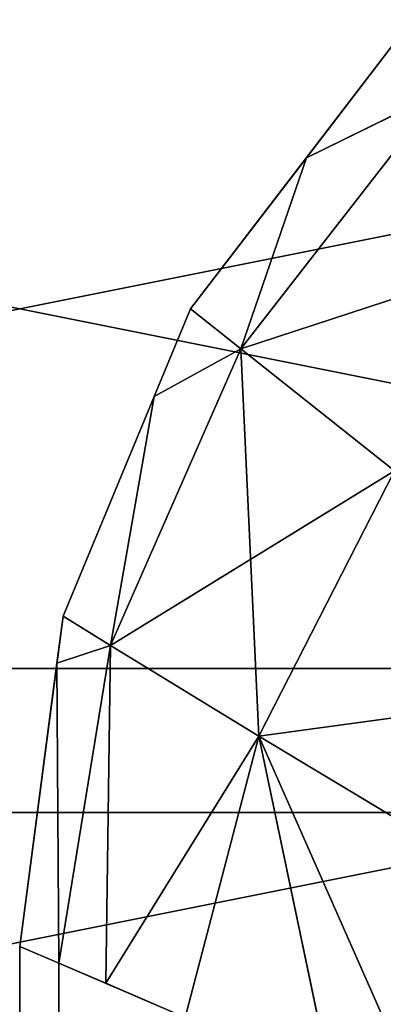
# Model space of a CAD drawing. Units: centimetres. Extents: x -297 to 258, y -220 to 220.
# Drawn here: x 27 to 27, y 7 to 7 of the extents above; entities that cross this region are included whole.
import ezdxf

# ---------------------------------------------------------------- set-up
doc = ezdxf.new("R2010")
doc.units = ezdxf.units.CM
doc.header["$LTSCALE"] = 2.54

# ---------------------------------------------------------------- blocks, each defined once
blk = doc.blocks.new('Grupa#823')
at = {"color": 18, "true_color": 0x000000}
for p, q in [((0.8, 9.8), (9, 9.8)), ((0.8, 9.8, 1), (9, 9.8, 1)), ((0.8, 9.8), (9, 9.8)), ((0.8, 9.8, 1), (9, 9.8, 1))]:
    blk.add_line(p, q, dxfattribs=at)
mesh = blk.add_polyface(dxfattribs=at)
corners = [(0.00985, 9.12515), (0, 0.8), (0, 9), (0.00985, 0.67485), (0.03915, 9.24721), (0.03915, 0.55279), (0.08719, 9.36319), (0.08719, 0.43681), (0.15279, 0.32977), (0.15279, 9.47023), (0.23431, 9.56569), (0.23431, 0.23431), (0.32977, 9.64721), (0.32977, 0.15279), (0.43681, 9.71281), (0.43681, 0.08719), (0.55279, 0.03915), (0.55279, 9.76085), (0.67485, 9.79015), (0.67485, 0.00985), (0.8, 9.8), (0.8, 0), (9, 9.8), (9, 0), (9.12515, 9.79015), (9.12515, 0.00985), (9.24721, 9.76085), (9.24721, 0.03915), (9.36319, 9.71281), (9.36319, 0.08719), (9.47023, 9.64721), (9.47023, 0.15279), (9.56569, 0.23431), (9.56569, 9.56569), (9.64721, 0.32977), (9.64721, 9.47023), (9.71281, 9.36319), (9.71281, 0.43681), (9.76085, 0.55279), (9.76085, 9.24721), (9.79015, 9.12515), (9.79015, 0.67485), (9.8, 0.8), (9.8, 9)]
mesh.append_faces([[corners[k] for k in face] for face in [(0, 1, 2), (42, 40, 43)]], dxfattribs={"vtx0": -1, "color": 18})
mesh.append_faces([[corners[k] for k in face] for face in [(1, 0, 3), (3, 4, 5), (5, 6, 7), (7, 6, 8), (8, 10, 11), (11, 12, 13), (13, 14, 15), (15, 14, 16), (16, 18, 19), (19, 20, 21), (21, 22, 23), (23, 24, 25), (25, 26, 27), (27, 28, 29), (29, 30, 31), (31, 30, 32), (32, 33, 34), (34, 36, 37), (37, 36, 38), (38, 40, 41), (41, 40, 42)]], dxfattribs={"vtx0": -1, "vtx1": -1, "color": 18})
mesh.append_faces([[corners[k] for k in face] for face in [(3, 0, 4), (5, 4, 6), (8, 6, 9), (8, 9, 10), (11, 10, 12), (13, 12, 14), (16, 14, 17), (16, 17, 18), (19, 18, 20), (21, 20, 22), (23, 22, 24), (25, 24, 26), (27, 26, 28), (29, 28, 30), (32, 30, 33), (34, 33, 35), (34, 35, 36), (38, 36, 39), (38, 39, 40)]], dxfattribs={"vtx0": -1, "vtx2": -1, "color": 18})
mesh = blk.add_polyface(dxfattribs=at)
corners = [(0, 0.8, 1), (0.00985, 9.12515, 1), (0, 9, 1), (0.00985, 0.67485, 1), (0.03915, 0.55279, 1), (0.03915, 9.24721, 1), (0.08719, 9.36319, 1), (0.08719, 0.43681, 1), (0.15279, 0.32977, 1), (0.15279, 9.47023, 1), (0.23431, 9.56569, 1), (0.23431, 0.23431, 1), (0.32977, 9.64721, 1), (0.32977, 0.15279, 1), (0.43681, 0.08719, 1), (0.43681, 9.71281, 1), (0.55279, 0.03915, 1), (0.55279, 9.76085, 1), (0.67485, 9.79015, 1), (0.67485, 0.00985, 1), (0.8, 9.8, 1), (0.8, 0, 1), (9, 9.8, 1), (9, 0, 1), (9.12515, 9.79015, 1), (9.12515, 0.00985, 1), (9.24721, 0.03915, 1), (9.24721, 9.76085, 1), (9.36319, 0.08719, 1), (9.36319, 9.71281, 1), (9.47023, 0.15279, 1), (9.47023, 9.64721, 1), (9.56569, 0.23431, 1), (9.56569, 9.56569, 1), (9.64721, 0.32977, 1), (9.64721, 9.47023, 1), (9.71281, 0.43681, 1), (9.71281, 9.36319, 1), (9.76085, 0.55279, 1), (9.76085, 9.24721, 1), (9.79015, 0.67485, 1), (9.79015, 9.12515, 1), (9.8, 0.8, 1), (9.8, 9, 1)]
mesh.append_faces([[corners[k] for k in face] for face in [(0, 1, 2), (41, 42, 43)]], dxfattribs={"vtx0": -1, "color": 18})
mesh.append_faces([[corners[k] for k in face] for face in [(1, 4, 5), (5, 4, 6), (6, 8, 9), (9, 8, 10), (10, 11, 12), (12, 14, 15), (15, 16, 17), (17, 16, 18), (18, 19, 20), (20, 21, 22), (22, 23, 24), (24, 26, 27), (27, 28, 29), (29, 30, 31), (31, 32, 33), (33, 34, 35), (35, 36, 37), (37, 38, 39), (39, 40, 41)]], dxfattribs={"vtx0": -1, "vtx1": -1, "color": 18})
mesh.append_faces([[corners[k] for k in face] for face in [(1, 0, 3), (1, 3, 4), (6, 4, 7), (6, 7, 8), (10, 8, 11), (12, 11, 13), (12, 13, 14), (15, 14, 16), (18, 16, 19), (20, 19, 21), (22, 21, 23), (24, 23, 25), (24, 25, 26), (27, 26, 28), (29, 28, 30), (31, 30, 32), (33, 32, 34), (35, 34, 36), (37, 36, 38), (39, 38, 40), (41, 40, 42)]], dxfattribs={"vtx0": -1, "vtx2": -1, "color": 18})
mesh = blk.add_polyface(dxfattribs=at)
corners = [(0.8, 9.8, 1), (9, 9.8), (0.8, 9.8), (9, 9.8, 1)]
mesh.append_faces([[corners[k] for k in face] for face in [(0, 1, 2), (1, 0, 3)]], dxfattribs={"vtx0": -1, "color": 18})
blk = doc.blocks.new('3DGeom~1562_Defintion')
at = {"color": 0}
for p, q in [((-964.077, -2617.706, -1924.509), (-1958.738, -1623.045, -1924.509)), ((-1958.738, -1623.045, -1924.509), (-964.077, -2617.706, -1924.509))]:
    blk.add_line(p, q, dxfattribs=at)
at = {"color": 254, "true_color": 0xe2e2e2}
mesh = blk.add_polyface(dxfattribs=at)
corners = [(-964.077, -2617.706, -1924.509), (-1927.046, -1591.352, -1890.117), (-1958.738, -1623.045, -1924.509), (-932.384, -2586.013, -1890.117)]
mesh.append_faces([[corners[k] for k in face] for face in [(0, 1, 2), (1, 0, 3)]], dxfattribs={"vtx0": -1, "color": 254})
mesh = blk.add_polyface(dxfattribs=at)
corners = [(-988.395, -2642.024, -1969.329), (-1958.738, -1623.045, -1924.509), (-1983.057, -1647.363, -1969.329), (-964.077, -2617.706, -1924.509)]
mesh.append_faces([[corners[k] for k in face] for face in [(0, 1, 2), (1, 0, 3)]], dxfattribs={"vtx0": -1, "color": 254})
mesh = blk.add_polyface(dxfattribs=at)
corners = [(-1620.996, -1897.402, -3916.867), (-1314.946, -2356.476, -3916.867), (-1697.508, -1973.914, -3916.867), (-1238.434, -2279.964, -3916.867)]
mesh.append_faces([[corners[k] for k in face] for face in [(0, 1, 2), (1, 0, 3)]], dxfattribs={"vtx0": -1, "color": 254})
blk = doc.blocks.new('Group263')
at = {"color": 254, "true_color": 0xe2e2e2, "extrusion": (6.18681e-15, 1, -4.4007e-15), "xscale": 0.00462086409271702, "yscale": 0.00462086409271702, "zscale": 0.00462086409271702, "rotation": 225.0000000000001}
blk.add_blockref('3DGeom~1562_Defintion', (-76.34686, -11.44686, 9.1), dxfattribs=at)
blk = doc.blocks.new('Group262')
at = {"color": 0}
blk.add_blockref('Group263', (0, 0), dxfattribs=at)
blk = doc.blocks.new('Group259')
at = {"color": 0}
blk.add_blockref('Group262', (0, 0), dxfattribs=at)
blk = doc.blocks.new('3DGeom~119_Defintion')
at = {"color": 0}
for p, q in [((163.33, 3.4603, 4.2885), (163.6253, 1.2864, 7.0164)), ((163.33, 3.4603, 4.2885), (163.6253, 1.2864, 7.0164)), ((161.54, 1.1897, 9.3362), (160.9348, 3.0429, 6.6351)), ((161.54, 1.1897, 9.3362), (160.9348, 3.0429, 6.6351)), ((163.6253, 1.2864, 7.0164), (164.4904, 2.7258, 4.5897)), ((163.6253, 1.2864, 7.0164), (164.4904, 2.7258, 4.5897)), ((164.4904, 2.7258, 46.8968), (163.6253, 1.2864, 44.4701)), ((164.4904, 2.7258, 46.8968), (163.6253, 1.2864, 44.4701)), ((161.54, 1.1897, 9.3362), (160.158, 2.2661, 9.2783)), ((160.5116, 1.5433, 12.0135), (160.158, 2.2661, 9.2783)), ((161.54, 1.1897, 9.3362), (160.158, 2.2661, 9.2783)), ((160.5116, 1.5433, 12.0135), (160.158, 2.2661, 9.2783)), ((160.5116, 1.5433, 39.473), (160.158, 2.2661, 42.2082)), ((161.54, 1.1897, 42.1503), (160.158, 2.2661, 42.2082)), ((160.5116, 1.5433, 39.473), (160.158, 2.2661, 42.2082)), ((161.54, 1.1897, 42.1503), (160.158, 2.2661, 42.2082)), ((165.7015, 2.2045, 5.0775), (163.6253, 1.2864, 7.0164)), ((165.7015, 2.2045, 5.0775), (163.6253, 1.2864, 7.0164)), ((162.1972, 2.0174, 6.7318), (161.54, 1.1897, 9.3362)), ((162.1972, 2.0174, 6.7318), (161.54, 1.1897, 9.3362)), ((162.1972, 2.0174, 44.7547), (161.54, 1.1897, 42.1503)), ((162.1972, 2.0174, 44.7547), (161.54, 1.1897, 42.1503)), ((162.1972, 2.0174, 6.7318), (163.1377, 0.4891, 9.5062)), ((162.1972, 2.0174, 6.7318), (163.1377, 0.4891, 9.5062)), ((162.1972, 2.0174, 6.7318), (163.6253, 1.2864, 7.0164)), ((162.1972, 2.0174, 6.7318), (163.6253, 1.2864, 7.0164)), ((162.1972, 2.0174, 44.7547), (163.6253, 1.2864, 44.4701)), ((162.1972, 2.0174, 44.7547), (163.6253, 1.2864, 44.4701)), ((159.9026, 2.0107, 12.0135), (160.5116, 1.5433, 12.0135)), ((160.5116, 1.5433, 39.473), (159.9026, 2.0107, 39.473)), ((159.9026, 2.0107, 12.0135), (160.5116, 1.5433, 12.0135)), ((160.5116, 1.5433, 39.473), (159.9026, 2.0107, 39.473)), ((163.6253, 1.2864, 44.4701), (165.4747, 1.6752, 45.4437)), ((163.6253, 1.2864, 44.4701), (165.4747, 1.6752, 45.4437)), ((160.5116, 1.5433, 12.0135), (161.3243, 0.9197, 12.0135)), ((161.3243, 0.9197, 39.473), (160.5116, 1.5433, 39.473)), ((160.5116, 1.5433, 12.0135), (161.3243, 0.9197, 12.0135)), ((160.5116, 1.5433, 12.0135), (161.54, 1.1897, 9.3362)), ((160.5116, 1.5433, 12.0135), (161.54, 1.1897, 9.3362)), ((160.5116, 1.5433, 39.473), (161.54, 1.1897, 42.1503)), ((161.3243, 0.9197, 39.473), (160.5116, 1.5433, 39.473)), ((160.5116, 1.5433, 39.473), (161.54, 1.1897, 42.1503)), ((161.54, 1.1897, 42.1503), (163.6253, 1.2864, 44.4701)), ((161.54, 1.1897, 42.1503), (163.6253, 1.2864, 44.4701)), ((163.1377, 0.4891, 9.5062), (163.6253, 1.2864, 7.0164)), ((163.1377, 0.4891, 9.5062), (163.6253, 1.2864, 7.0164)), ((163.1377, 0.4891, 41.9803), (163.6253, 1.2864, 44.4701)), ((163.1377, 0.4891, 41.9803), (163.6253, 1.2864, 44.4701)), ((163.6253, 1.2864, 7.0164), (165.1387, 0.8912, 7.4728)), ((163.6253, 1.2864, 7.0164), (164.9553, 0.4633, 8.9201)), ((163.6253, 1.2864, 7.0164), (164.9553, 0.4633, 8.9201)), ((163.6253, 1.2864, 7.0164), (165.1387, 0.8912, 7.4728)), ((163.6253, 1.2864, 44.4701), (165.1387, 0.8912, 44.0137)), ((163.6253, 1.2864, 44.4701), (165.1387, 0.8912, 44.0137)), ((163.6253, 1.2864, 44.4701), (164.9553, 0.4633, 42.5664)), ((163.6253, 1.2864, 44.4701), (164.9553, 0.4633, 42.5664)), ((161.3243, 0.9197, 12.0135), (161.54, 1.1897, 9.3362)), ((161.3243, 0.9197, 12.0135), (161.54, 1.1897, 9.3362)), ((161.3243, 0.9197, 39.473), (161.54, 1.1897, 42.1503)), ((161.3243, 0.9197, 39.473), (161.54, 1.1897, 42.1503)), ((161.7965, 0.7241, 12.0135), (161.54, 1.1897, 9.3362)), ((161.54, 1.1897, 9.3362), (163.1377, 0.4891, 9.5062)), ((161.54, 1.1897, 9.3362), (163.1377, 0.4891, 9.5062)), ((161.7965, 0.7241, 12.0135), (161.54, 1.1897, 9.3362)), ((161.54, 1.1897, 42.1503), (163.1377, 0.4891, 41.9803)), ((161.7965, 0.7241, 39.473), (161.54, 1.1897, 42.1503)), ((161.7965, 0.7241, 39.473), (161.54, 1.1897, 42.1503)), ((161.54, 1.1897, 42.1503), (163.1377, 0.4891, 41.9803)), ((161.3243, 0.9197, 12.0135), (161.3243, 0.9197, 39.473)), ((161.3243, 0.9197, 12.0135), (161.7965, 0.7241, 12.0135)), ((161.7965, 0.7241, 39.473), (161.3243, 0.9197, 39.473)), ((161.3243, 0.9197, 12.0135), (161.3243, 0.9197, 39.473)), ((161.3243, 0.9197, 12.0135), (161.7965, 0.7241, 12.0135)), ((161.7965, 0.7241, 39.473), (161.3243, 0.9197, 39.473)), ((161.7965, 0.7241, 12.0135), (162.98, 0.2339, 12.0135)), ((162.98, 0.2339, 39.473), (161.7965, 0.7241, 39.473)), ((161.7965, 0.7241, 12.0135), (162.98, 0.2339, 12.0135)), ((161.7965, 0.7241, 12.0135), (163.1377, 0.4891, 9.5062)), ((161.7965, 0.7241, 12.0135), (163.1377, 0.4891, 9.5062)), ((161.7965, 0.7241, 39.473), (163.1377, 0.4891, 41.9803)), ((162.98, 0.2339, 39.473), (161.7965, 0.7241, 39.473)), ((161.7965, 0.7241, 39.473), (163.1377, 0.4891, 41.9803)), ((162.98, 0.2339, 12.0135), (163.1377, 0.4891, 9.5062)), ((162.98, 0.2339, 12.0135), (163.1377, 0.4891, 9.5062)), ((162.98, 0.2339, 39.473), (163.1377, 0.4891, 41.9803)), ((162.98, 0.2339, 39.473), (163.1377, 0.4891, 41.9803)), ((164.8467, 0.21, 9.7771), (163.1377, 0.4891, 9.5062)), ((163.1377, 0.4891, 9.5062), (164.9553, 0.4633, 8.9201)), ((163.1377, 0.4891, 9.5062), (164.9553, 0.4633, 8.9201)), ((163.2329, 0.2006, 12.0135), (163.1377, 0.4891, 9.5062)), ((164.8467, 0.21, 9.7771), (163.1377, 0.4891, 9.5062)), ((163.2329, 0.2006, 12.0135), (163.1377, 0.4891, 9.5062)), ((163.2329, 0.2006, 39.473), (163.1377, 0.4891, 41.9803)), ((163.1377, 0.4891, 41.9803), (164.9553, 0.4633, 42.5664)), ((163.1377, 0.4891, 41.9803), (164.9553, 0.4633, 42.5664)), ((163.1377, 0.4891, 41.9803), (164.8467, 0.21, 41.7094)), ((163.2329, 0.2006, 39.473), (163.1377, 0.4891, 41.9803)), ((163.1377, 0.4891, 41.9803), (164.8467, 0.21, 41.7094)), ((162.98, 0.2339, 12.0135), (162.98, 0.2339, 39.473)), ((163.2329, 0.2006, 39.473), (162.98, 0.2339, 39.473)), ((162.98, 0.2339, 12.0135), (162.98, 0.2339, 39.473)), ((162.98, 0.2339, 12.0135), (163.2329, 0.2006, 12.0135)), ((162.98, 0.2339, 12.0135), (163.2329, 0.2006, 12.0135)), ((163.2329, 0.2006, 39.473), (162.98, 0.2339, 39.473)), ((163.2329, 0.2006, 12.0135), (164.8467, 0.21, 9.7771)), ((163.2329, 0.2006, 12.0135), (164.8467, 0.21, 9.7771)), ((163.2329, 0.2006, 39.473), (164.8467, 0.21, 41.7094)), ((163.2329, 0.2006, 39.473), (164.8467, 0.21, 41.7094)), ((2375.1533, 0.21, 9.7771), (164.8467, 0.21, 9.7771)), ((2375.1533, 0.21, 9.7771), (164.8467, 0.21, 9.7771)), ((2375.1533, 0.21, 41.7094), (164.8467, 0.21, 41.7094)), ((2375.1533, 0.21, 41.7094), (164.8467, 0.21, 41.7094))]:
    blk.add_line(p, q, dxfattribs=at)
at = {"color": 18, "true_color": 0x000000}
for p, q in [((164.8467, 0.21, 9.7771), (165.1387, 0.8912, 7.4728)), ((165.1387, 0.8912, 44.0137), (164.8467, 0.21, 41.7094)), ((165.1387, 0.8912, 7.4728), (164.9553, 0.4633, 8.9201)), ((164.9553, 0.4633, 42.5664), (165.1387, 0.8912, 44.0137)), ((164.9553, 0.4633, 8.9201), (164.8467, 0.21, 9.7771)), ((164.8467, 0.21, 41.7094), (164.9553, 0.4633, 42.5664)), ((163.2329, 0.2006, 12.0135), (164.7568, 0, 12.0135)), ((164.7568, 0, 39.473), (163.2329, 0.2006, 39.473)), ((164.7568, 0, 12.0135), (163.2329, 0.2006, 12.0135)), ((163.2329, 0.2006, 39.473), (164.7568, 0, 39.473)), ((164.7568, 0, 12.0135), (164.8467, 0.21, 9.7771)), ((164.8467, 0.21, 9.7771), (164.7568, 0, 12.0135)), ((164.8467, 0.21, 41.7094), (164.7568, 0, 39.473)), ((164.7568, 0, 39.473), (164.8467, 0.21, 41.7094)), ((164.7568, 0, 12.0135), (164.7568, 0, 39.473)), ((2375.2431, 0, 39.473), (164.7568, 0, 39.473)), ((164.7568, 0, 39.473), (164.7568, 0, 12.0135)), ((164.7568, 0, 12.0135), (2375.2431, 0, 12.0135)), ((2375.2431, 0, 12.0135), (164.7568, 0, 12.0135)), ((164.7568, 0, 39.473), (2375.2431, 0, 39.473))]:
    blk.add_line(p, q, dxfattribs=at)
mesh = blk.add_polyface(dxfattribs=at)
corners = [(163.6253, 1.2864, 7.0164), (162.1972, 2.0174, 6.7318), (163.33, 3.4603, 4.2885)]
mesh.append_faces([[corners[k] for k in face] for face in [(0, 1, 2)]], dxfattribs={"color": 18})
mesh = blk.add_polyface(dxfattribs=at)
corners = [(163.6253, 1.2864, 7.0164), (163.33, 3.4603, 4.2885), (164.4904, 2.7258, 4.5897)]
mesh.append_faces([[corners[k] for k in face] for face in [(0, 1, 2)]], dxfattribs={"color": 18})
mesh = blk.add_polyface(dxfattribs=at)
corners = [(161.54, 1.1897, 9.3362), (160.158, 2.2661, 9.2783), (160.9348, 3.0429, 6.6351)]
mesh.append_faces([[corners[k] for k in face] for face in [(0, 1, 2)]], dxfattribs={"color": 18})
mesh = blk.add_polyface(dxfattribs=at)
corners = [(161.54, 1.1897, 9.3362), (160.9348, 3.0429, 6.6351), (162.1972, 2.0174, 6.7318)]
mesh.append_faces([[corners[k] for k in face] for face in [(0, 1, 2)]], dxfattribs={"color": 18})
mesh = blk.add_polyface(dxfattribs=at)
corners = [(164.4904, 2.7258, 46.8968), (162.1972, 2.0174, 44.7547), (163.6253, 1.2864, 44.4701)]
mesh.append_faces([[corners[k] for k in face] for face in [(0, 1, 2)]], dxfattribs={"color": 18})
mesh = blk.add_polyface(dxfattribs=at)
corners = [(163.6253, 1.2864, 7.0164), (164.4904, 2.7258, 4.5897), (165.7015, 2.2045, 5.0775)]
mesh.append_faces([[corners[k] for k in face] for face in [(0, 1, 2)]], dxfattribs={"color": 18})
mesh = blk.add_polyface(dxfattribs=at)
corners = [(164.4904, 2.7258, 46.8968), (163.6253, 1.2864, 44.4701), (165.4747, 1.6752, 45.4437)]
mesh.append_faces([[corners[k] for k in face] for face in [(0, 1, 2)]], dxfattribs={"color": 18})
mesh = blk.add_polyface(dxfattribs=at)
corners = [(164.4904, 2.7258, 46.8968), (165.4747, 1.6752, 45.4437), (165.7015, 2.2045, 46.409)]
mesh.append_faces([[corners[k] for k in face] for face in [(0, 1, 2)]], dxfattribs={"color": 18})
mesh = blk.add_polyface(dxfattribs=at)
corners = [(159.9026, 2.0107, 12.0135), (160.158, 2.2661, 9.2783), (160.5116, 1.5433, 12.0135)]
mesh.append_faces([[corners[k] for k in face] for face in [(0, 1, 2)]], dxfattribs={"color": 18})
mesh = blk.add_polyface(dxfattribs=at)
corners = [(160.158, 2.2661, 42.2082), (159.9026, 2.0107, 39.473), (160.5116, 1.5433, 39.473)]
mesh.append_faces([[corners[k] for k in face] for face in [(0, 1, 2)]], dxfattribs={"color": 18})
mesh = blk.add_polyface(dxfattribs=at)
corners = [(160.5116, 1.5433, 12.0135), (160.158, 2.2661, 9.2783), (161.54, 1.1897, 9.3362)]
mesh.append_faces([[corners[k] for k in face] for face in [(0, 1, 2)]], dxfattribs={"color": 18})
mesh = blk.add_polyface(dxfattribs=at)
corners = [(160.158, 2.2661, 42.2082), (160.5116, 1.5433, 39.473), (161.54, 1.1897, 42.1503)]
mesh.append_faces([[corners[k] for k in face] for face in [(0, 1, 2)]], dxfattribs={"color": 18})
mesh = blk.add_polyface(dxfattribs=at)
corners = [(162.1972, 2.0174, 44.7547), (160.158, 2.2661, 42.2082), (161.54, 1.1897, 42.1503)]
mesh.append_faces([[corners[k] for k in face] for face in [(0, 1, 2)]], dxfattribs={"color": 18})
mesh = blk.add_polyface(dxfattribs=at)
corners = [(165.1387, 0.8912, 7.4728), (163.6253, 1.2864, 7.0164), (165.7015, 2.2045, 5.0775)]
mesh.append_faces([[corners[k] for k in face] for face in [(0, 1, 2)]], dxfattribs={"color": 18})
mesh = blk.add_polyface(dxfattribs=at)
corners = [(163.1377, 0.4891, 9.5062), (161.54, 1.1897, 9.3362), (162.1972, 2.0174, 6.7318)]
mesh.append_faces([[corners[k] for k in face] for face in [(0, 1, 2)]], dxfattribs={"color": 18})
mesh = blk.add_polyface(dxfattribs=at)
corners = [(162.1972, 2.0174, 44.7547), (161.54, 1.1897, 42.1503), (163.6253, 1.2864, 44.4701)]
mesh.append_faces([[corners[k] for k in face] for face in [(0, 1, 2)]], dxfattribs={"color": 18})
mesh = blk.add_polyface(dxfattribs=at)
corners = [(163.1377, 0.4891, 9.5062), (162.1972, 2.0174, 6.7318), (163.6253, 1.2864, 7.0164)]
mesh.append_faces([[corners[k] for k in face] for face in [(0, 1, 2)]], dxfattribs={"color": 18})
mesh = blk.add_polyface(dxfattribs=at)
corners = [(161.3243, 0.9197, 39.473), (160.5116, 1.5433, 12.0135), (161.3243, 0.9197, 12.0135), (159.9026, 2.0107, 12.0135), (159.9026, 2.0107, 39.473), (160.5116, 1.5433, 39.473)]
mesh.append_faces([[corners[k] for k in face] for face in [(0, 1, 2), (4, 0, 5)]], dxfattribs={"vtx0": -1, "color": 18})
mesh.append_faces([[corners[k] for k in face] for face in [(1, 0, 3), (3, 0, 4)]], dxfattribs={"vtx0": -1, "vtx1": -1, "color": 18})
mesh = blk.add_polyface(dxfattribs=at)
corners = [(165.4747, 1.6752, 45.4437), (163.6253, 1.2864, 44.4701), (165.1387, 0.8912, 44.0137)]
mesh.append_faces([[corners[k] for k in face] for face in [(0, 1, 2)]], dxfattribs={"color": 18})
mesh = blk.add_polyface(dxfattribs=at)
corners = [(160.5116, 1.5433, 12.0135), (161.54, 1.1897, 9.3362), (161.3243, 0.9197, 12.0135)]
mesh.append_faces([[corners[k] for k in face] for face in [(0, 1, 2)]], dxfattribs={"color": 18})
mesh = blk.add_polyface(dxfattribs=at)
corners = [(161.54, 1.1897, 42.1503), (160.5116, 1.5433, 39.473), (161.3243, 0.9197, 39.473)]
mesh.append_faces([[corners[k] for k in face] for face in [(0, 1, 2)]], dxfattribs={"color": 18})
mesh = blk.add_polyface(dxfattribs=at)
corners = [(163.6253, 1.2864, 44.4701), (161.54, 1.1897, 42.1503), (163.1377, 0.4891, 41.9803)]
mesh.append_faces([[corners[k] for k in face] for face in [(0, 1, 2)]], dxfattribs={"color": 18})
mesh = blk.add_polyface(dxfattribs=at)
corners = [(163.1377, 0.4891, 9.5062), (163.6253, 1.2864, 7.0164), (164.9553, 0.4633, 8.9201)]
mesh.append_faces([[corners[k] for k in face] for face in [(0, 1, 2)]], dxfattribs={"color": 18})
mesh = blk.add_polyface(dxfattribs=at)
corners = [(163.6253, 1.2864, 44.4701), (163.1377, 0.4891, 41.9803), (164.9553, 0.4633, 42.5664)]
mesh.append_faces([[corners[k] for k in face] for face in [(0, 1, 2)]], dxfattribs={"color": 18})
mesh = blk.add_polyface(dxfattribs=at)
corners = [(164.9553, 0.4633, 8.9201), (163.6253, 1.2864, 7.0164), (165.1387, 0.8912, 7.4728)]
mesh.append_faces([[corners[k] for k in face] for face in [(0, 1, 2)]], dxfattribs={"color": 18})
mesh = blk.add_polyface(dxfattribs=at)
corners = [(163.6253, 1.2864, 44.4701), (164.9553, 0.4633, 42.5664), (165.1387, 0.8912, 44.0137)]
mesh.append_faces([[corners[k] for k in face] for face in [(0, 1, 2)]], dxfattribs={"color": 18})
mesh = blk.add_polyface(dxfattribs=at)
corners = [(161.3243, 0.9197, 12.0135), (161.54, 1.1897, 9.3362), (161.7965, 0.7241, 12.0135)]
mesh.append_faces([[corners[k] for k in face] for face in [(0, 1, 2)]], dxfattribs={"color": 18})
mesh = blk.add_polyface(dxfattribs=at)
corners = [(161.54, 1.1897, 42.1503), (161.3243, 0.9197, 39.473), (161.7965, 0.7241, 39.473)]
mesh.append_faces([[corners[k] for k in face] for face in [(0, 1, 2)]], dxfattribs={"color": 18})
mesh = blk.add_polyface(dxfattribs=at)
corners = [(161.7965, 0.7241, 12.0135), (161.54, 1.1897, 9.3362), (163.1377, 0.4891, 9.5062)]
mesh.append_faces([[corners[k] for k in face] for face in [(0, 1, 2)]], dxfattribs={"color": 18})
mesh = blk.add_polyface(dxfattribs=at)
corners = [(161.54, 1.1897, 42.1503), (161.7965, 0.7241, 39.473), (163.1377, 0.4891, 41.9803)]
mesh.append_faces([[corners[k] for k in face] for face in [(0, 1, 2)]], dxfattribs={"color": 18})
mesh = blk.add_polyface(dxfattribs=at)
corners = [(162.98, 0.2339, 39.473), (161.7965, 0.7241, 12.0135), (162.98, 0.2339, 12.0135), (161.3243, 0.9197, 12.0135), (161.3243, 0.9197, 39.473), (161.7965, 0.7241, 39.473)]
mesh.append_faces([[corners[k] for k in face] for face in [(0, 1, 2), (4, 0, 5)]], dxfattribs={"vtx0": -1, "color": 18})
mesh.append_faces([[corners[k] for k in face] for face in [(1, 0, 3), (3, 0, 4)]], dxfattribs={"vtx0": -1, "vtx1": -1, "color": 18})
mesh = blk.add_polyface(dxfattribs=at)
corners = [(2375.1533, 0.21, 9.7771), (165.1387, 0.8912, 7.4728), (2374.8614, 0.8912, 7.4728), (164.8467, 0.21, 9.7771)]
mesh.append_faces([[corners[k] for k in face] for face in [(0, 1, 2), (1, 0, 3)]], dxfattribs={"vtx0": -1, "color": 18})
mesh = blk.add_polyface(dxfattribs=at)
corners = [(2374.8614, 0.8912, 44.0137), (164.8467, 0.21, 41.7094), (2375.1533, 0.21, 41.7094), (165.1387, 0.8912, 44.0137)]
mesh.append_faces([[corners[k] for k in face] for face in [(0, 1, 2), (1, 0, 3)]], dxfattribs={"vtx0": -1, "color": 18})
mesh = blk.add_polyface(dxfattribs=at)
corners = [(161.7965, 0.7241, 12.0135), (163.1377, 0.4891, 9.5062), (162.98, 0.2339, 12.0135)]
mesh.append_faces([[corners[k] for k in face] for face in [(0, 1, 2)]], dxfattribs={"color": 18})
mesh = blk.add_polyface(dxfattribs=at)
corners = [(163.1377, 0.4891, 41.9803), (161.7965, 0.7241, 39.473), (162.98, 0.2339, 39.473)]
mesh.append_faces([[corners[k] for k in face] for face in [(0, 1, 2)]], dxfattribs={"color": 18})
mesh = blk.add_polyface(dxfattribs=at)
corners = [(162.98, 0.2339, 12.0135), (163.1377, 0.4891, 9.5062), (163.2329, 0.2006, 12.0135)]
mesh.append_faces([[corners[k] for k in face] for face in [(0, 1, 2)]], dxfattribs={"color": 18})
mesh = blk.add_polyface(dxfattribs=at)
corners = [(163.1377, 0.4891, 41.9803), (162.98, 0.2339, 39.473), (163.2329, 0.2006, 39.473)]
mesh.append_faces([[corners[k] for k in face] for face in [(0, 1, 2)]], dxfattribs={"color": 18})
mesh = blk.add_polyface(dxfattribs=at)
corners = [(164.8467, 0.21, 9.7771), (163.1377, 0.4891, 9.5062), (164.9553, 0.4633, 8.9201)]
mesh.append_faces([[corners[k] for k in face] for face in [(0, 1, 2)]], dxfattribs={"color": 18})
mesh = blk.add_polyface(dxfattribs=at)
corners = [(163.2329, 0.2006, 12.0135), (163.1377, 0.4891, 9.5062), (164.8467, 0.21, 9.7771)]
mesh.append_faces([[corners[k] for k in face] for face in [(0, 1, 2)]], dxfattribs={"color": 18})
mesh = blk.add_polyface(dxfattribs=at)
corners = [(164.9553, 0.4633, 42.5664), (163.1377, 0.4891, 41.9803), (164.8467, 0.21, 41.7094)]
mesh.append_faces([[corners[k] for k in face] for face in [(0, 1, 2)]], dxfattribs={"color": 18})
mesh = blk.add_polyface(dxfattribs=at)
corners = [(163.1377, 0.4891, 41.9803), (163.2329, 0.2006, 39.473), (164.8467, 0.21, 41.7094)]
mesh.append_faces([[corners[k] for k in face] for face in [(0, 1, 2)]], dxfattribs={"color": 18})
mesh = blk.add_polyface(dxfattribs=at)
corners = [(164.7568, 0, 39.473), (163.2329, 0.2006, 12.0135), (164.7568, 0, 12.0135), (162.98, 0.2339, 12.0135), (162.98, 0.2339, 39.473), (163.2329, 0.2006, 39.473)]
mesh.append_faces([[corners[k] for k in face] for face in [(0, 1, 2), (4, 0, 5)]], dxfattribs={"vtx0": -1, "color": 18})
mesh.append_faces([[corners[k] for k in face] for face in [(1, 0, 3), (3, 0, 4)]], dxfattribs={"vtx0": -1, "vtx1": -1, "color": 18})
mesh = blk.add_polyface(dxfattribs=at)
corners = [(163.2329, 0.2006, 12.0135), (164.8467, 0.21, 9.7771), (164.7568, 0, 12.0135)]
mesh.append_faces([[corners[k] for k in face] for face in [(0, 1, 2)]], dxfattribs={"color": 18})
mesh = blk.add_polyface(dxfattribs=at)
corners = [(164.8467, 0.21, 41.7094), (163.2329, 0.2006, 39.473), (164.7568, 0, 39.473)]
mesh.append_faces([[corners[k] for k in face] for face in [(0, 1, 2)]], dxfattribs={"color": 18})
mesh = blk.add_polyface(dxfattribs=at)
corners = [(2375.2431, 0, 12.0135), (164.8467, 0.21, 9.7771), (2375.1533, 0.21, 9.7771), (164.7568, 0, 12.0135)]
mesh.append_faces([[corners[k] for k in face] for face in [(0, 1, 2), (1, 0, 3)]], dxfattribs={"vtx0": -1, "color": 18})
mesh = blk.add_polyface(dxfattribs=at)
corners = [(2375.1533, 0.21, 41.7094), (164.7568, 0, 39.473), (2375.2431, 0, 39.473), (164.8467, 0.21, 41.7094)]
mesh.append_faces([[corners[k] for k in face] for face in [(0, 1, 2), (1, 0, 3)]], dxfattribs={"vtx0": -1, "color": 18})
mesh = blk.add_polyface(dxfattribs=at)
corners = [(2375.2431, 0, 39.473), (164.7568, 0, 12.0135), (2375.2431, 0, 12.0135), (164.7568, 0, 39.473)]
mesh.append_faces([[corners[k] for k in face] for face in [(0, 1, 2), (1, 0, 3)]], dxfattribs={"vtx0": -1, "color": 18})
blk = doc.blocks.new('Group47')
at = {"color": 18, "true_color": 0x000000, "extrusion": (-5.91256e-16, -1, 7.4765e-16), "xscale": 0.02913385864317887, "yscale": 0.02913385864317887, "zscale": 0.02913385864317887, "rotation": 89.99999999999987}
blk.add_blockref('3DGeom~119_Defintion', (78.5, -4.5, 78.5), dxfattribs=at)
blk = doc.blocks.new('Group46')
at = {"color": 0}
blk.add_blockref('Group47', (0, 0), dxfattribs=at)
blk = doc.blocks.new('Group45')
at = {"color": 0}
blk.add_blockref('Group46', (0, 0), dxfattribs=at)
blk = doc.blocks.new('3DGeom~587_Defintion')
at = {"color": 253, "true_color": 0xa8a8a8}
mesh = blk.add_polyface(dxfattribs=at)
corners = [(133056.594, 16896.667, 84.667), (133479.927, 16896.667), (133056.594, 16896.667), (133479.927, 16896.667, 84.667)]
mesh.append_faces([[corners[k] for k in face] for face in [(0, 1, 2), (1, 0, 3)]], dxfattribs={"vtx0": -1, "color": 253})
mesh = blk.add_polyface(dxfattribs=at)
corners = [(133479.927, 14356.667, 84.667), (133056.594, 14356.667), (133479.927, 14356.667), (133056.594, 14356.667, 84.667)]
mesh.append_faces([[corners[k] for k in face] for face in [(0, 1, 2), (1, 0, 3)]], dxfattribs={"vtx0": -1, "color": 253})
blk = doc.blocks.new('Group95')
at = {"color": 18, "true_color": 0x000000, "xscale": 0.004724409636550063, "yscale": 0.004724409636550063, "zscale": 0.004724409636550063, "rotation": 180}
blk.add_blockref('3DGeom~587_Defintion', (708.11385, -76.17322), dxfattribs=at)
blk = doc.blocks.new('Group94')
at = {"color": 0}
blk.add_blockref('Group95', (0, 0), dxfattribs=at)
blk = doc.blocks.new('Group91')
at = {"color": 0}
blk.add_blockref('Group94', (0, 0), dxfattribs=at)
blk = doc.blocks.new('Grupuj#1')
at = {"color": 18, "true_color": 0x000000, "extrusion": (2.63435e-13, 0, -1), "xscale": 0.98, "yscale": 0.98, "zscale": 0.98}
blk.add_blockref('Grupa#823', (-85.195, 53.20558, -169.25934), dxfattribs=at)
at = {"color": 0, "extrusion": (1.22465e-16, 1, 6.93889e-17), "rotation": 180}
for name in ['Group259', 'Group45', 'Group91']:
    blk.add_blockref(name, (-1.9, 10, 62.53058), dxfattribs=at)
blk = doc.blocks.new('WD1403-3D')
at = {"color": 0, "rotation": 180.0000000000264}
blk.add_blockref('Grupuj#1', (105.25537, 70.99371, 0.10871), dxfattribs=at)

msp = doc.modelspace()

# ---------------------------------------------------------------- block references
msp.add_blockref('WD1403-3D', (2.27836, -0.91544, -165.52302))

doc.saveas('drawing.dxf')
